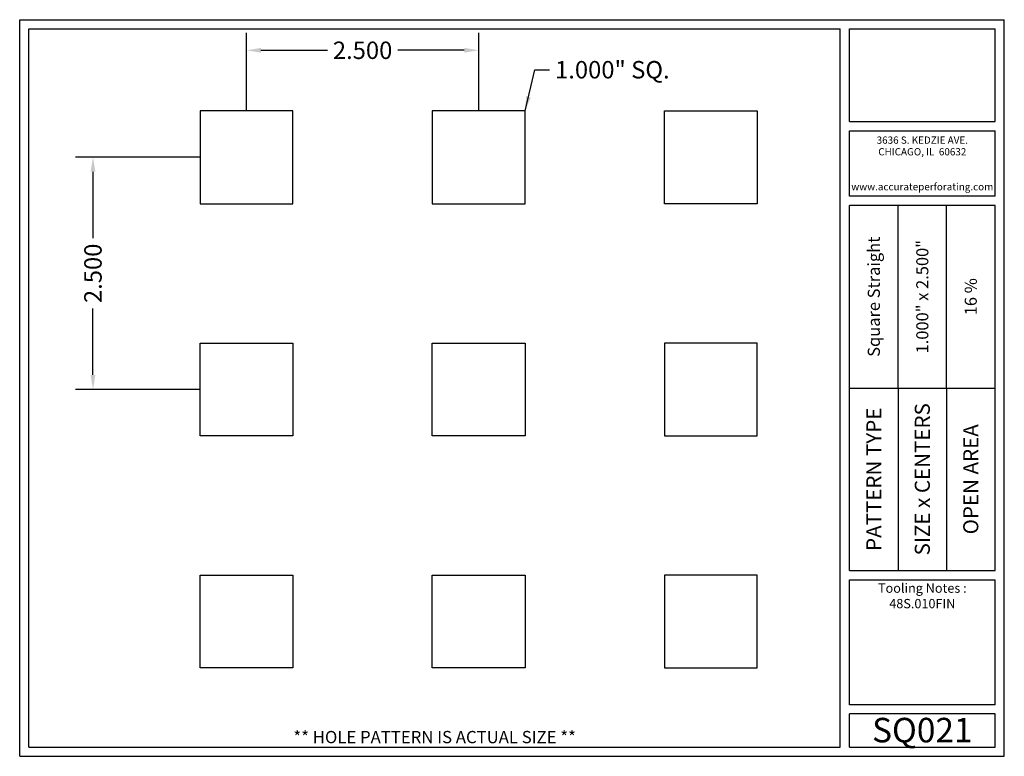
# Model space of a CAD drawing. Units: inches. Extents: x 0 to 10.6, y 0 to 7.9.
import ezdxf
from ezdxf.enums import TextEntityAlignment as Align

# ---------------------------------------------------------------- set-up
doc = ezdxf.new("R2010")
doc.units = ezdxf.units.IN
doc.header["$MEASUREMENT"] = 0
doc.styles.add('style1', font='ARIAL.TTF')
doc.dimstyles.get("Standard").update_dxf_attribs({"dimtxt": 0.188, "dimasz": 0.156, "dimexe": 0.188, "dimexo": 0, "dimgap": 0.06, "dimtad": 0, "dimdec": 3, "dimzin": 0, "dimdsep": 46, "dimtxsty": 'style1', "dimcen": 0, "dimadec": 0, "dimazin": 0, "dimtfac": 1, "dimtdec": 3, "dimtofl": 0, "dimtmove": 0, "dimatfit": 3, "dimfxl": 0, "dimtolj": 1, "dimtzin": 0, "dimarcsym": 0})

# ---------------------------------------------------------------- blocks, each defined once
blk = doc.blocks.new('*D0')
at = {"color": 0, "lineweight": -2}
for p, q in [((2.442, 6.953), (2.442, 7.794)), ((4.942, 6.953), (4.942, 7.794)), ((2.598, 7.606), (3.313, 7.606)), ((4.786, 7.606), (4.07, 7.606))]:
    blk.add_line(p, q, dxfattribs=at)
at = {"color": 0}
for points in [[(2.598, 7.632), (2.598, 7.58), (2.442, 7.606)], [(4.786, 7.632), (4.786, 7.58), (4.942, 7.606)]]:
    blk.add_solid(points, dxfattribs=at)
at = {"color": 0, "insert": (3.692, 7.606), "char_height": 0.188, "attachment_point": 5, "style": 'style1'}
blk.add_mtext('\\A1;2.500', dxfattribs=at)
blk = doc.blocks.new('*D1')
at = {"color": 0, "lineweight": -2}
for p, q in [((1.942, 6.453), (0.601, 6.453)), ((0.789, 6.297), (0.789, 5.581)), ((0.789, 4.109), (0.789, 4.824)), ((1.942, 3.953), (0.601, 3.953))]:
    blk.add_line(p, q, dxfattribs=at)
at = {"color": 0}
for points in [[(0.763, 6.297), (0.815, 6.297), (0.789, 6.453)], [(0.763, 4.109), (0.815, 4.109), (0.789, 3.953)]]:
    blk.add_solid(points, dxfattribs=at)
at = {"color": 0, "insert": (0.789, 5.203), "char_height": 0.188, "attachment_point": 5, "rotation": 90, "style": 'style1'}
blk.add_mtext('\\A1;2.500', dxfattribs=at)

msp = doc.modelspace()

# ---------------------------------------------------------------- linework, layer by layer
for p, q in [((0, 0), (0, 7.9357)), ((0, 7.9357), (10.6015, 7.9357)), ((10.6015, 0), (10.6015, 7.9357)), ((0.1, 7.8357), (8.8357, 7.8357)), ((0.1, 0.1), (0.1, 7.8357)), ((8.8357, 0.1), (8.8357, 7.8357)), ((8.9357, 7.8357), (10.5015, 7.8357)), ((8.9357, 6.8398), (8.9357, 7.8357)), ((10.5015, 6.8398), (10.5015, 7.8357)), ((8.9357, 6.8398), (10.5015, 6.8398)), ((8.9357, 6.7398), (10.5015, 6.7398)), ((8.9357, 6.0347), (8.9357, 6.7398)), ((10.5015, 6.0347), (10.5015, 6.7398)), ((10.5015, 6.0347), (8.9357, 6.0347)), ((10.5015, 5.9347), (8.9357, 5.9347)), ((8.9357, 2.001), (8.9357, 5.9347)), ((9.4576, 3.9678), (9.4576, 5.9347)), ((9.9796, 3.9678), (9.9796, 5.9347)), ((10.5015, 2.001), (10.5015, 5.9347)), ((8.9357, 3.9678), (10.5015, 3.9678)), ((9.4576, 3.9678), (9.4576, 2.001)), ((9.9796, 3.9678), (9.9796, 2.001)), ((8.9357, 2.001), (10.5015, 2.001)), ((8.9357, 1.901), (10.5015, 1.901)), ((8.9357, 0.556), (8.9357, 1.901)), ((10.5015, 0.556), (10.5015, 1.901)), ((10.5015, 0.556), (8.9357, 0.556)), ((8.9357, 0.1), (8.9357, 0.456)), ((10.5015, 0.456), (8.9357, 0.456)), ((10.5015, 0.1), (10.5015, 0.456)), ((0, 0), (10.6015, 0)), ((0.1, 0.1), (8.8357, 0.1)), ((8.9357, 0.1), (10.5015, 0.1)), ((8.9357, 0.1), (10.5015, 0.1))]:
    msp.add_line(p, q)
for points in [[(2.9416, 6.9526), (1.9416, 6.9526), (1.9416, 5.9526), (2.9416, 5.9526)], [(5.4416, 6.9526), (4.4416, 6.9526), (4.4416, 5.9526), (5.4416, 5.9526)], [(6.9416, 6.9526), (7.9416, 6.9526), (7.9416, 5.9526), (6.9416, 5.9526)], [(2.9416, 3.4526), (1.9416, 3.4526), (1.9416, 4.4526), (2.9416, 4.4526)], [(5.4416, 3.4526), (4.4416, 3.4526), (4.4416, 4.4526), (5.4416, 4.4526)], [(6.9416, 3.4526), (7.9416, 3.4526), (7.9416, 4.4526), (6.9416, 4.4526)], [(2.9416, 0.9526), (1.9416, 0.9526), (1.9416, 1.9526), (2.9416, 1.9526)], [(5.4416, 0.9526), (4.4416, 0.9526), (4.4416, 1.9526), (5.4416, 1.9526)], [(6.9416, 0.9526), (7.9416, 0.9526), (7.9416, 1.9526), (6.9416, 1.9526)]]:
    msp.add_lwpolyline(points, close=True)
for p in [(9.4576, 3.9678), (9.9796, 3.9678)]:
    msp.add_point(p)

# ---------------------------------------------------------------- texts
at = {"style": 'style1'}
for s, p in [('3636 S. KEDZIE AVE.', (9.7186, 6.6773)), ('CHICAGO, IL  60632', (9.7186, 6.5518)), ('www.accurateperforating.com', (9.7186, 6.1753))]:
    msp.add_text(s, height=0.078125, dxfattribs=at).set_placement(p, align=Align.TOP_CENTER)
for s, height, p in [('Square Straight', 0.13, (9.1967, 4.9513)), ('1.000" x 2.500"', 0.13, (9.7186, 4.9513)), ('16 %%%', 0.13, (10.2405, 4.9513)), ('PATTERN TYPE', 0.1625, (9.1967, 2.9844)), ('SIZE x CENTERS', 0.1625, (9.7186, 2.9844)), ('OPEN AREA', 0.1625, (10.2405, 2.9844))]:
    msp.add_text(s, height=height, rotation=90, dxfattribs=at).set_placement(p, align=Align.MIDDLE_CENTER)
for s, height, p in [('SQ021', 0.26408, (9.7186, 0.0679)), ('** HOLE PATTERN IS ACTUAL SIZE **', 0.132041, (4.4679, 0.1))]:
    msp.add_text(s, height=height, dxfattribs=at).set_placement(p, align=Align.BOTTOM_CENTER)
at = {"insert": (5.764, 7.4905), "char_height": 0.188, "attachment_point": 1, "style": 'style1'}
msp.add_mtext('1.000" SQ.', dxfattribs=at)
at = {"insert": (9.7186, 1.8619), "char_height": 0.1, "width": 1.5658, "attachment_point": 2, "style": 'style1'}
msp.add_mtext('Tooling Notes :\\P48S.010FIN', dxfattribs=at)

# ---------------------------------------------------------------- dimensions: what is measured, and where the dimension line sits
dim = msp.add_linear_dim(base=(4.9416, 7.6061), p1=(2.4416, 6.9526), p2=(4.9416, 6.9526), dimstyle='Standard')
dim.commit()
dim.dimension.update_dxf_attribs({"geometry": '*D0', "text_midpoint": (3.6916, 7.6061)})
dim = msp.add_linear_dim(base=(0.7892, 6.4526), p1=(1.9416, 3.9526), p2=(1.9416, 6.4526), angle=90, dimstyle='Standard')
dim.commit()
dim.dimension.update_dxf_attribs({"geometry": '*D1', "text_midpoint": (0.7892, 5.2026)})

# ---------------------------------------------------------------- leaders
at = {"annotation_type": 0, "has_hookline": 1, "hookline_direction": 0, "text_width": 1.0831}
msp.add_leader([(5.4416, 6.9526), (5.548, 7.3965), (5.704, 7.3965)], dimstyle='Standard', override={"dimgap": 0.06, "dimtad": 0}, dxfattribs=at)

doc.saveas('drawing.dxf')
